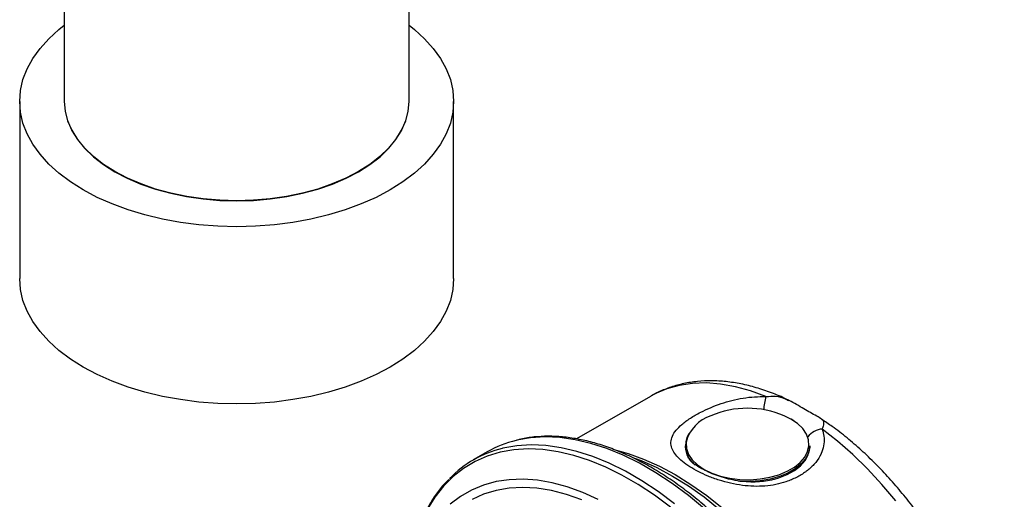
# Model space of a CAD drawing. Units: inches. Extents: x 8.6 to 37, y 4.7 to 25.4.
# Drawn here: x 31.1 to 32.1, y 21.5 to 21.9 of the extents above; entities that cross this region are included whole.
import ezdxf

# ---------------------------------------------------------------- set-up
doc = ezdxf.new("R2010")
doc.units = ezdxf.units.IN
doc.header["$MEASUREMENT"] = 0

msp = doc.modelspace()

# ---------------------------------------------------------------- linework, layer by layer
at = {"color": 7, "linetype": 'Continuous', "lineweight": 25}
for p, q in [((31.14213, 22.09555), (31.14213, 21.86267)), ((31.48413, 21.86267), (31.48413, 22.09555)), ((31.09789, 21.86267), (31.09789, 21.68692)), ((31.52837, 21.68692), (31.52837, 21.86267)), ((31.72356, 21.57013), (31.65037, 21.52788)), ((31.72435, 21.57059), (31.72356, 21.57013)), ((31.86296, 21.54755), (31.85629, 21.55089)), ((31.86566, 21.54577), (31.86304, 21.54752)), ((31.75811, 21.52122), (31.75811, 21.52015)), ((31.88162, 21.52015), (31.88162, 21.52122)), ((31.56166, 21.51507), (31.5478, 21.50706))]:
    msp.add_line(p, q, dxfattribs=at)
at = {"color": 7, "linetype": 'Continuous', "lineweight": 25, "flags": 128}
for points in [[(31.16093, 21.77481), (31.14825, 21.7828), (31.13682, 21.7914), (31.12673, 21.80054), (31.11806, 21.81016), (31.11087, 21.82017), (31.10523, 21.83051), (31.10116, 21.84109), (31.09871, 21.85184), (31.09789, 21.86267), (31.09871, 21.8735), (31.10116, 21.88425), (31.10523, 21.89483), (31.11087, 21.90517), (31.11806, 21.91518), (31.12673, 21.9248), (31.13682, 21.93394), (31.14213, 21.93813)], [(31.48413, 21.93813), (31.48944, 21.93394), (31.49953, 21.9248), (31.5082, 21.91518), (31.51539, 21.90517), (31.52104, 21.89483), (31.5251, 21.88425), (31.52755, 21.8735), (31.52837, 21.86267), (31.52755, 21.85184), (31.5251, 21.84109), (31.52104, 21.83051), (31.51539, 21.82017), (31.5082, 21.81016), (31.49953, 21.80054), (31.48944, 21.7914), (31.47801, 21.7828), (31.46533, 21.77481), (31.45148, 21.76748), (31.43659, 21.76089), (31.42075, 21.75506), (31.40409, 21.75006), (31.38675, 21.74591), (31.36884, 21.74265), (31.35051, 21.7403), (31.33189, 21.73889), (31.31313, 21.73841), (31.29437, 21.73889), (31.27575, 21.7403), (31.25742, 21.74265), (31.23951, 21.74591), (31.22217, 21.75006), (31.20551, 21.75506), (31.18967, 21.76089), (31.17478, 21.76748), (31.16093, 21.77481)], [(31.14213, 21.86267), (31.14295, 21.85299), (31.14541, 21.84341), (31.14949, 21.83401), (31.15514, 21.82489), (31.16232, 21.81613), (31.17095, 21.80782), (31.18094, 21.80004), (31.19221, 21.79287), (31.20465, 21.78636), (31.21813, 21.78059), (31.23252, 21.77561), (31.24769, 21.77147), (31.26349, 21.7682), (31.27977, 21.76585), (31.29637, 21.76443), (31.31313, 21.76395)], [(31.19242, 21.79299), (31.18117, 21.80015), (31.17119, 21.80792), (31.16258, 21.81622), (31.15542, 21.82496), (31.14977, 21.83406), (31.1457, 21.84344), (31.14325, 21.85301), (31.14242, 21.86267)], [(31.48384, 21.86267), (31.48302, 21.85301), (31.48056, 21.84344), (31.47649, 21.83406), (31.47084, 21.82496), (31.46368, 21.81622), (31.45507, 21.80792), (31.44509, 21.80015), (31.43384, 21.79299), (31.42143, 21.78649), (31.40797, 21.78073), (31.3936, 21.77576), (31.37846, 21.77162), (31.36268, 21.76837), (31.34643, 21.76602), (31.32986, 21.7646), (31.31313, 21.76412), (31.2964, 21.7646), (31.27983, 21.76602), (31.26358, 21.76837), (31.2478, 21.77162), (31.23266, 21.77576), (31.21829, 21.78073), (31.20484, 21.78649), (31.19242, 21.79299)], [(31.31313, 21.76395), (31.32989, 21.76443), (31.34649, 21.76585), (31.36277, 21.7682), (31.37857, 21.77147), (31.39374, 21.77561), (31.40814, 21.78059), (31.42161, 21.78636), (31.43405, 21.79287), (31.44532, 21.80004), (31.45532, 21.80782), (31.46394, 21.81613), (31.47112, 21.82489), (31.47677, 21.83401), (31.48085, 21.84341), (31.48331, 21.85299), (31.48413, 21.86267)], [(31.16093, 21.59906), (31.14825, 21.60705), (31.13682, 21.61565), (31.12673, 21.62479), (31.11806, 21.63441), (31.11087, 21.64442), (31.10523, 21.65476), (31.10116, 21.66534), (31.09871, 21.67609), (31.09789, 21.68692)], [(31.52837, 21.68692), (31.52755, 21.67609), (31.5251, 21.66534), (31.52104, 21.65476), (31.51539, 21.64442), (31.5082, 21.63441), (31.49953, 21.62479), (31.48944, 21.61565), (31.47801, 21.60705), (31.46533, 21.59906), (31.45148, 21.59173), (31.43659, 21.58513), (31.42075, 21.57931), (31.40409, 21.5743), (31.38675, 21.57016), (31.36884, 21.5669), (31.35051, 21.56455), (31.33189, 21.56314), (31.31313, 21.56266), (31.29437, 21.56314), (31.27575, 21.56455), (31.25742, 21.5669), (31.23951, 21.57016), (31.22217, 21.5743), (31.20551, 21.57931), (31.18967, 21.58513), (31.17478, 21.59173), (31.16093, 21.59906)], [(31.88162, 21.52122), (31.88156, 21.51975), (31.8803, 21.51391), (31.87739, 21.50826), (31.87291, 21.50297), (31.86699, 21.49818), (31.85978, 21.49402), (31.85148, 21.4906), (31.84231, 21.48801), (31.83254, 21.48633), (31.82242, 21.4856), (31.81223, 21.48585), (31.81049, 21.48599)], [(31.84659, 21.48801), (31.85084, 21.48931), (31.85914, 21.49264), (31.86639, 21.49671), (31.87239, 21.5014), (31.87698, 21.5066), (31.88005, 21.51216), (31.8815, 21.51794), (31.88162, 21.52015)], [(31.69078, 21.51654), (31.7014, 21.51355), (31.71682, 21.50802), (31.73242, 21.50104), (31.74811, 21.49266), (31.7638, 21.48293), (31.7794, 21.47189), (31.79482, 21.45962)], [(31.7077, 21.50902), (31.71422, 21.50651), (31.72982, 21.49954), (31.74551, 21.49116), (31.76119, 21.48143), (31.77679, 21.47039), (31.79222, 21.45811)]]:
    msp.add_lwpolyline(points, dxfattribs=at)
at = {"color": 8, "linetype": 'Continuous', "lineweight": 25, "flags": 128}
for points in [[(31.83816, 21.56988), (31.82289, 21.57554), (31.80788, 21.5797), (31.79321, 21.58234), (31.77897, 21.58345), (31.76525, 21.58301), (31.75212, 21.58104), (31.73967, 21.57754), (31.72797, 21.57253), (31.72435, 21.57059)], [(31.75903, 21.52477), (31.75897, 21.52413), (31.75939, 21.51832), (31.76145, 21.51264), (31.76511, 21.50722), (31.77026, 21.50223), (31.77677, 21.4978), (31.78445, 21.49404), (31.7931, 21.49107), (31.80248, 21.48895), (31.81233, 21.48776), (31.82238, 21.48752), (31.83237, 21.48824), (31.84202, 21.4899), (31.85106, 21.49245), (31.85926, 21.49583), (31.86637, 21.49994), (31.87222, 21.50467), (31.87664, 21.50989), (31.87952, 21.51546), (31.88076, 21.52122), (31.88035, 21.52703), (31.87828, 21.53271), (31.87462, 21.53813), (31.86947, 21.54312), (31.86296, 21.54755)], [(31.96685, 21.46663), (31.95313, 21.48291), (31.93889, 21.49824), (31.92422, 21.51254), (31.90921, 21.52571), (31.89394, 21.53769)], [(31.77706, 21.45856), (31.76119, 21.47176), (31.74511, 21.48374), (31.7289, 21.49445), (31.71266, 21.50383), (31.69645, 21.51183), (31.68037, 21.51842), (31.6645, 21.52354), (31.64892, 21.52719), (31.63372, 21.52934), (31.61898, 21.52997), (31.60476, 21.52909), (31.59115, 21.5267), (31.59039, 21.52652)], [(31.7435, 21.46017), (31.72752, 21.47208), (31.71142, 21.48272), (31.69528, 21.49204), (31.67918, 21.49999), (31.6632, 21.50653), (31.64744, 21.51162), (31.63197, 21.51524), (31.61686, 21.51737), (31.60221, 21.518), (31.58809, 21.51713), (31.57457, 21.51476), (31.56172, 21.51089), (31.5496, 21.50556), (31.53829, 21.49879), (31.52784, 21.49062), (31.51831, 21.48108), (31.50974, 21.47023), (31.50217, 21.45813)], [(31.74732, 21.46375), (31.73124, 21.47574), (31.71504, 21.48645), (31.69879, 21.49583), (31.68258, 21.50383), (31.6665, 21.51041), (31.65063, 21.51554), (31.63506, 21.51918), (31.61986, 21.52133), (31.60511, 21.52197), (31.59089, 21.52109), (31.57728, 21.5187), (31.57652, 21.51851)], [(31.67179, 21.46801), (31.65636, 21.47491), (31.64112, 21.48038), (31.62613, 21.4844), (31.61148, 21.48693), (31.59726, 21.48798), (31.58354, 21.48752), (31.5704, 21.48558), (31.55791, 21.48214), (31.54615, 21.47724), (31.53518, 21.47091), (31.52506, 21.46317)], [(31.65562, 21.46744), (31.64045, 21.47279), (31.62556, 21.47666), (31.61103, 21.47903), (31.59693, 21.47987), (31.58337, 21.47918), (31.5704, 21.47697), (31.55812, 21.47325), (31.54659, 21.46804)]]:
    msp.add_lwpolyline(points, dxfattribs=at)
at = {"color": 8, "linetype": 'Continuous', "lineweight": 25}
for centre, radius, start, end in [((31.87633, 21.5571), 0.04025, 161.48757, 180.21829), ((31.89485, 21.51909), 0.01862, 92.81527, 144.28691)]:
    msp.add_arc(centre, radius, start, end, dxfattribs=at)
at = {"color": 7, "linetype": 'Continuous', "lineweight": 25}
for centre, radius, start, end in [((31.81987, 21.46624), 0.09215, 66.71879, 113.28121), ((31.79482, 21.51578), 0.0369, 107.95059, 165.89618), ((31.78233, 21.52106), 0.02393, 149.34868, 232.63336), ((31.60178, 21.41356), 0.10795, 103.53326, 135.8313), ((31.61576, 21.42112), 0.10841, 103.53535, 119.93323), ((31.78078, 21.52045), 0.02267, 180.76867, 208.69719)]:
    msp.add_arc(centre, radius, start, end, dxfattribs=at)
for points, knots in [([(31.86081, 21.56617), (31.86015, 21.56651), (31.85443, 21.56947), (31.84361, 21.5738), (31.82844, 21.57902), (31.81341, 21.5827), (31.79861, 21.58498), (31.78416, 21.58579), (31.77016, 21.58514), (31.75671, 21.58306), (31.74393, 21.57953), (31.73316, 21.57539), (31.72699, 21.57189), (31.72457, 21.57052)], [0, 0, 0, 0, 0.0138, 0.11911, 0.224288, 0.329114, 0.43331, 0.536574, 0.638637, 0.739337, 0.838679, 0.936848, 1, 1, 1, 1]), ([(31.89394, 21.53769), (31.89417, 21.53699), (31.89513, 21.5341), (31.89608, 21.52851), (31.89563, 21.52096), (31.89401, 21.51577), (31.89152, 21.51026), (31.88785, 21.5045), (31.8821, 21.49882), (31.87564, 21.49388), (31.86863, 21.4896), (31.85862, 21.48538), (31.84807, 21.48255), (31.83732, 21.48103), (31.82611, 21.4808), (31.81459, 21.48174), (31.803, 21.48386), (31.79156, 21.48698), (31.78076, 21.49092), (31.7709, 21.49545), (31.76229, 21.50034), (31.75511, 21.50546), (31.74953, 21.51075), (31.74638, 21.51516), (31.7443, 21.5198), (31.74351, 21.52466), (31.74492, 21.53067), (31.7487, 21.53658), (31.75468, 21.54256), (31.7629, 21.54858), (31.7726, 21.55416), (31.78293, 21.55902), (31.79334, 21.563), (31.80425, 21.56622), (31.81544, 21.56856), (31.8269, 21.56995), (31.83441, 21.56991), (31.83816, 21.56988)], [0, 0, 0, 0, 0.008105, 0.033627, 0.063219, 0.092815, 0.093612, 0.129356, 0.165139, 0.174965, 0.208719, 0.242465, 0.272096, 0.301708, 0.330832, 0.359952, 0.390271, 0.420598, 0.451611, 0.482632, 0.513041, 0.543448, 0.573523, 0.603589, 0.617234, 0.650294, 0.683352, 0.715663, 0.747998, 0.784782, 0.821585, 0.852397, 0.883187, 0.912199, 0.9412, 0.970598, 1, 1, 1, 1]), ([(31.89342, 21.54755), (31.89181, 21.54855), (31.88806, 21.55091), (31.88245, 21.55377), (31.87579, 21.5578), (31.86879, 21.56187), (31.86371, 21.565), (31.861, 21.56613), (31.86084, 21.5662)], [0, 0, 0, 0, 0.1628279, 0.3806398, 0.5805336, 0.7984949, 0.9880541, 1, 1, 1, 1]), ([(32.00907, 21.077), (32.01087, 21.07801), (32.01639, 21.0811), (32.02479, 21.08765), (32.03424, 21.09649), (32.04276, 21.10653), (32.05035, 21.11766), (32.05699, 21.12987), (32.06262, 21.14311), (32.06722, 21.15733), (32.07074, 21.17245), (32.07316, 21.18838), (32.07447, 21.20503), (32.07466, 21.22229), (32.07374, 21.24007), (32.07172, 21.25825), (32.06863, 21.27673), (32.06449, 21.29544), (32.05933, 21.31426), (32.05318, 21.33311), (32.04608, 21.3519), (32.03807, 21.37054), (32.02919, 21.38893), (32.01949, 21.40698), (32.00902, 21.42461), (31.99782, 21.44173), (31.98595, 21.45825), (31.97347, 21.4741), (31.96044, 21.48918), (31.94691, 21.50343), (31.93295, 21.51677), (31.91861, 21.5291), (31.90539, 21.53942), (31.89689, 21.54511), (31.89335, 21.54748)], [0, 0, 0, 0, 0.014595, 0.04478, 0.074993, 0.105378, 0.136054, 0.167097, 0.198534, 0.230343, 0.262466, 0.294822, 0.327332, 0.359925, 0.392545, 0.42515, 0.457723, 0.490254, 0.522743, 0.555192, 0.587607, 0.619994, 0.652361, 0.684717, 0.71707, 0.749429, 0.781799, 0.81419, 0.84661, 0.879069, 0.911574, 0.944132, 0.976749, 1, 1, 1, 1]), ([(31.90442, 20.98321), (31.90611, 20.98491), (31.91088, 20.98971), (31.91776, 20.99888), (31.92508, 21.01057), (31.93141, 21.02339), (31.93677, 21.03721), (31.94111, 21.05199), (31.94442, 21.06765), (31.94668, 21.0841), (31.94788, 21.10128), (31.94801, 21.1191), (31.94708, 21.13747), (31.94509, 21.1563), (31.94206, 21.17552), (31.93801, 21.19502), (31.93294, 21.21472), (31.9269, 21.23453), (31.91991, 21.25436), (31.91199, 21.27411), (31.9032, 21.29371), (31.89356, 21.31305), (31.88313, 21.33206), (31.87196, 21.35064), (31.86008, 21.3687), (31.84756, 21.38617), (31.83446, 21.40297), (31.82084, 21.41901), (31.80674, 21.43422), (31.79225, 21.44854), (31.77742, 21.4619), (31.76232, 21.47422), (31.74701, 21.48546), (31.73157, 21.49556), (31.71607, 21.50447), (31.70056, 21.51215), (31.68513, 21.51855), (31.66984, 21.52364), (31.65477, 21.52739), (31.64, 21.52978), (31.62559, 21.5308), (31.61165, 21.53037), (31.60032, 21.52908), (31.59387, 21.52741), (31.5917, 21.52685)], [0, 0, 0, 0, 0.013146, 0.037106, 0.061155, 0.085299, 0.109532, 0.133839, 0.158201, 0.182601, 0.207023, 0.231454, 0.255886, 0.280313, 0.304733, 0.329144, 0.353547, 0.377942, 0.402329, 0.426711, 0.451088, 0.475461, 0.499833, 0.524205, 0.548578, 0.572953, 0.597331, 0.621715, 0.646106, 0.670504, 0.694912, 0.719331, 0.74376, 0.768201, 0.792653, 0.817112, 0.841575, 0.866031, 0.890468, 0.914872, 0.939222, 0.963497, 0.987681, 1, 1, 1, 1]), ([(31.84644, 21.48803), (31.84612, 21.48793), (31.84341, 21.48702), (31.83782, 21.48602), (31.82961, 21.48514), (31.82095, 21.48515), (31.81202, 21.48599), (31.80321, 21.4876), (31.79469, 21.48985), (31.78663, 21.49265), (31.77926, 21.49583), (31.77286, 21.49922), (31.76767, 21.50262), (31.76396, 21.50567), (31.76172, 21.50817), (31.76123, 21.50903), (31.76102, 21.50941)], [0, 0, 0, 0, 0.010579, 0.090945, 0.165945, 0.246179, 0.325298, 0.403509, 0.482383, 0.561648, 0.641743, 0.720904, 0.798847, 0.872686, 0.94294, 1, 1, 1, 1]), ([(31.52344, 21.48785), (31.52167, 21.48607), (31.51683, 21.48119), (31.50988, 21.47192), (31.50256, 21.46023), (31.49628, 21.44736), (31.49175, 21.43614), (31.48971, 21.4289), (31.48907, 21.42662)], [0, 0, 0, 0, 0.113478, 0.310905, 0.509063, 0.70801, 0.907689, 1, 1, 1, 1])]:
    msp.add_open_spline(points, degree=3, knots=knots, dxfattribs=at)
at = {"color": 8, "linetype": 'Continuous', "lineweight": 25}
for points, knots in [([(31.83816, 21.56988), (31.84136, 21.57017), (31.84775, 21.57075), (31.85552, 21.56889), (31.85952, 21.56663), (31.8607, 21.56596)], [0, 0, 0, 0, 0.414105, 0.826381, 1, 1, 1, 1]), ([(31.89339, 21.54754), (31.89414, 21.54688), (31.89575, 21.54545), (31.89537, 21.54209), (31.89444, 21.53904), (31.89403, 21.53795), (31.89394, 21.53769)], [0, 0, 0, 0, 0.367586, 0.795466, 0.951235, 1, 1, 1, 1])]:
    msp.add_open_spline(points, degree=3, knots=knots, dxfattribs=at)

doc.saveas('drawing.dxf')
